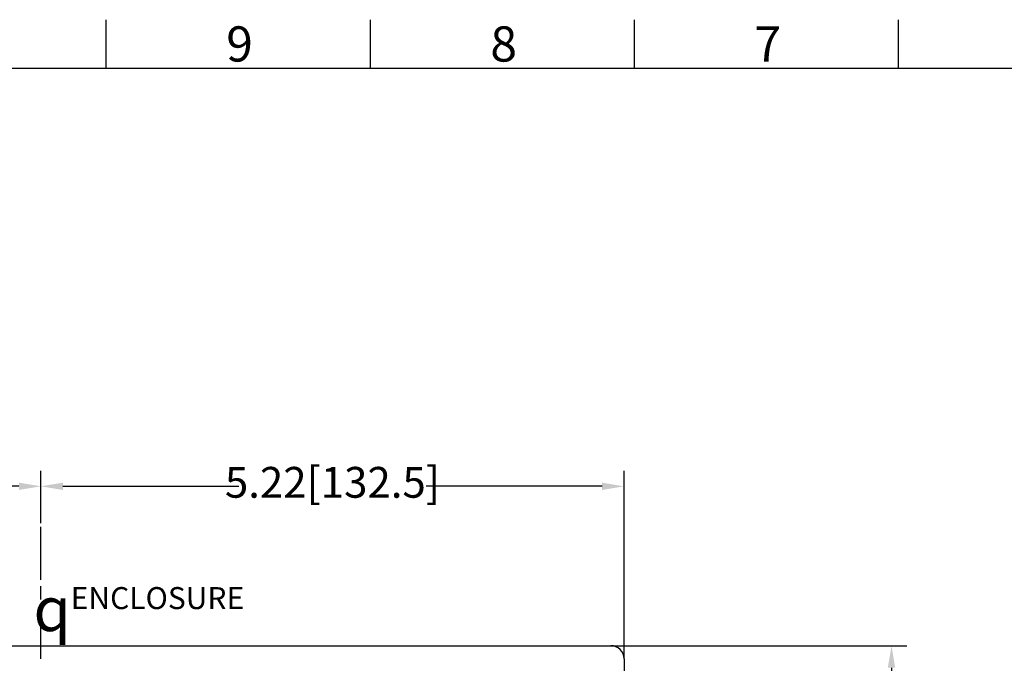
# Model space of a CAD drawing. Units: millimetres. Extents: x 1454 to 2295, y 288 to 884.
# Drawn here: x 1724 to 1948, y 738 to 884 of the extents above; entities that cross this region are included whole.
import ezdxf
from ezdxf.enums import TextEntityAlignment as Align

# ---------------------------------------------------------------- set-up
doc = ezdxf.new("R2010")
doc.units = ezdxf.units.MM
doc.header["$LTSCALE"] = 2
doc.linetypes.add('AM_ISO08W050', pattern=[18, 12, -1.5, 3, -1.5])
for name, color, linetype, lineweight in [('AM_0', 7, 'Continuous', 50), ('AM_5', 3, 'Continuous', 25), ('AM_6', 2, 'Continuous', 35), ('AM_7', 4, 'AM_ISO08W050', 25), ('AM_8', 1, 'Continuous', 25), ('AM_BOR', 7, 'Continuous', 50)]:
    doc.layers.add(name, color=color, linetype=linetype, lineweight=lineweight)
doc.styles.get("Standard").update_dxf_attribs({"font": 'ISOCP.SHX', "bigfont": 'gbcbig.shx'})
doc.dimstyles.get("Standard").update_dxf_attribs({"dimtxt": 0.18, "dimasz": 0.18, "dimexe": 0.18, "dimexo": 0.0625, "dimgap": 0.09, "dimtad": 0, "dimtih": 1, "dimtoh": 1, "dimdec": 4, "dimzin": 0, "dimdsep": 46, "dimtxsty": 'Standard', "dimcen": 0.09, "dimadec": 0, "dimazin": 0, "dimtfac": 1, "dimtdec": 4, "dimtofl": 0, "dimtmove": 0, "dimatfit": 3, "dimfxl": 0, "dimtolj": 1, "dimtzin": 0, "dimarcsym": 0})

# ---------------------------------------------------------------- blocks, each defined once
blk = doc.blocks.new('*D14')
at = {"layer": 'AM_5', "color": 0, "lineweight": -2, "transparency": 16777216}
for p, q in [((1728.94, 769.92), (1728.94, 781.81)), ((1861.44, 739.15), (1861.44, 781.81)), ((1733.94, 778.31), (1773.89, 778.31)), ((1856.44, 778.31), (1816.49, 778.31))]:
    blk.add_line(p, q, dxfattribs=at)
at = {"layer": 'AM_5', "color": 0, "transparency": 16777216}
for points in [[(1733.94, 779.14), (1733.94, 777.48), (1728.94, 778.31)], [(1856.44, 779.14), (1856.44, 777.48), (1861.44, 778.31)]]:
    blk.add_solid(points, dxfattribs=at)
at = {"layer": 'Defpoints', "color": 0, "transparency": 16777216}
for p in [(1861.44, 778.31), (1728.94, 769.86), (1861.44, 739.09)]:
    blk.add_point(p, dxfattribs=at)
at = {"layer": 'AM_5', "color": 0, "transparency": 16777216, "insert": (1795.19, 778.31), "char_height": 7, "attachment_point": 5}
blk.add_mtext('5.22[132.5]', dxfattribs=at)
blk = doc.blocks.new('*D15')
at = {"layer": 'AM_5', "color": 0, "lineweight": -2, "transparency": 16777216}
for p, q in [((1596.44, 739.15), (1596.44, 781.81)), ((1728.94, 769.92), (1728.94, 781.81)), ((1601.44, 778.31), (1641.39, 778.31)), ((1723.94, 778.31), (1683.99, 778.31))]:
    blk.add_line(p, q, dxfattribs=at)
at = {"layer": 'AM_5', "color": 0, "transparency": 16777216}
for points in [[(1601.44, 779.14), (1601.44, 777.48), (1596.44, 778.31)], [(1723.94, 779.14), (1723.94, 777.48), (1728.94, 778.31)]]:
    blk.add_solid(points, dxfattribs=at)
at = {"layer": 'Defpoints', "color": 0, "transparency": 16777216}
for p in [(1728.94, 778.31), (1728.94, 769.86), (1596.44, 739.09)]:
    blk.add_point(p, dxfattribs=at)
at = {"layer": 'AM_5', "color": 0, "transparency": 16777216, "insert": (1662.69, 778.31), "char_height": 7, "attachment_point": 5}
blk.add_mtext('5.22[132.5]', dxfattribs=at)
blk = doc.blocks.new('*D16')
at = {"layer": 'AM_5', "color": 0, "lineweight": -2, "transparency": 16777216}
for p, q in [((1858.5, 742.09), (1925.71, 742.09)), ((1922.21, 737.09), (1922.21, 710.94)), ((1922.21, 675.09), (1922.21, 701.24)), ((1922.15, 670.09), (1918.71, 670.09))]:
    blk.add_line(p, q, dxfattribs=at)
at = {"layer": 'AM_5', "color": 0, "transparency": 16777216}
for points in [[(1921.37, 737.09), (1923.04, 737.09), (1922.21, 742.09)], [(1921.37, 675.09), (1923.04, 675.09), (1922.21, 670.09)]]:
    blk.add_solid(points, dxfattribs=at)
at = {"layer": 'Defpoints', "color": 0, "transparency": 16777216}
for p in [(1858.44, 742.09), (1922.21, 670.09), (1922.21, 670.09)]:
    blk.add_point(p, dxfattribs=at)
at = {"layer": 'AM_5', "color": 0, "transparency": 16777216, "insert": (1922.21, 706.09), "char_height": 7, "attachment_point": 5}
blk.add_mtext('2.83[72.0]', dxfattribs=at)
blk = doc.blocks.new('CEMTCN_A3')
at = {"layer": 'AM_8'}
for p, q in [((145, 292.5), (145, 298)), ((175, 292.5), (175, 298)), ((205, 292.5), (205, 298)), ((235, 292.5), (235, 298))]:
    blk.add_line(p, q, dxfattribs=at)
at = {"layer": 'AM_BOR', "color": 1, "lineweight": 25}
blk.add_line((25, 292.5), (415, 292.5), dxfattribs=at)
at = {"char_height": 4, "width": 32.8811, "attachment_point": 1}
for s, insert in [('{\\fArial|b0|i0|c0|p32;9}', (158.63, 297.24)), ('{\\fArial|b0|i0|c0|p32;8}', (188.63, 297.24)), ('{\\fArial|b0|i0|c0|p32;7}', (218.63, 297.24))]:
    blk.add_mtext(s, dxfattribs=dict(at, insert=insert))
at = {"layer": 'AM_6'}
blk.add_attdef('GEN-TITLE-NR{9.8}', text='', height=6, rotation=180, dxfattribs=at).set_placement((55, 286.5), align=Align.MIDDLE)

msp = doc.modelspace()

# ---------------------------------------------------------------- linework, layer by layer
at = {"color": 7, "linetype": 'Continuous'}
for p, q in [((1599.44, 742.09), (1858.44, 742.09)), ((1861.44, 739.09), (1861.44, 585.09))]:
    msp.add_line(p, q, dxfattribs=at)
msp.add_arc((1858.44, 739.09), 3, 0, 90, dxfattribs=at)
at = {"layer": 'AM_7', "ltscale": 0.5}
msp.add_line((1728.94, 739.09), (1728.94, 772.75), dxfattribs=at)

# ---------------------------------------------------------------- block references
at = {"layer": 'AM_0', "lineweight": 0, "xscale": 2, "yscale": 2, "zscale": 2}
msp.add_blockref('CEMTCN_A3', (1453.8, 288.36), dxfattribs=at)

# ---------------------------------------------------------------- texts
at = {"insert": (1727.27, 755.41), "char_height": 10, "attachment_point": 1}
msp.add_mtext_dynamic_manual_height_columns('{\\Fgdt|c0;q\\H0.5x;ENCLOSURE}', width=20.7003, gutter_width=1, heights=[0], dxfattribs=at)

# ---------------------------------------------------------------- dimensions: what is measured, and where the dimension line sits
at = {"layer": 'AM_5'}
for base, p1, p2, picture, middle in [((1728.94, 778.31), (1596.44, 739.09), (1728.94, 769.86), '*D15', (1662.69, 778.31)), ((1861.44, 778.31), (1728.94, 769.86), (1861.44, 739.09), '*D14', (1795.19, 778.31))]:
    dim = msp.add_linear_dim(base=base, p1=p1, p2=p2, text='5.22[<>]', dimstyle='Standard', override={"dimtxt": 7, "dimasz": 5, "dimexe": 3.5, "dimgap": 1, "dimdec": 1, "dimtp": 0.2, "dimtm": 0.2, "dimtfac": 0.71, "dimtdec": 1, "dimtolj": 0}, dxfattribs=at)
    dim.commit()
    dim.dimension.update_dxf_attribs({"geometry": picture, "text_midpoint": middle})
dim = msp.add_linear_dim(base=(1922.21, 670.09), p1=(1858.44, 742.09), p2=(1922.21, 670.09), angle=90, text='2.83[<>]', dimstyle='Standard', override={"dimtxt": 7, "dimasz": 5, "dimexe": 3.5, "dimgap": 1, "dimdec": 1, "dimtp": 0.2, "dimtm": 0.2, "dimtfac": 0.71, "dimtdec": 1, "dimtolj": 0}, dxfattribs=at)
dim.commit()
dim.dimension.update_dxf_attribs({"geometry": '*D16', "text_midpoint": (1922.21, 706.09)})

doc.saveas('drawing.dxf')
